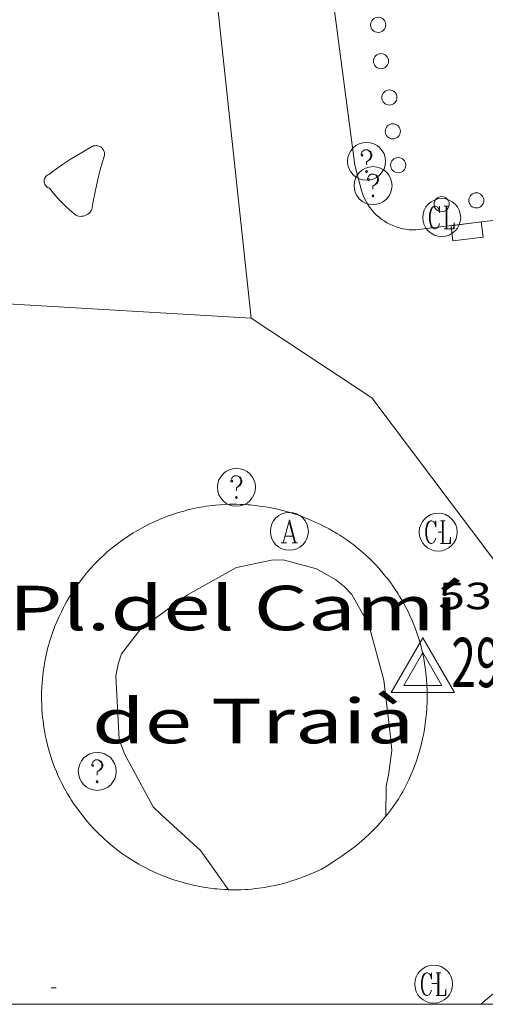
# Model space of a CAD drawing. Units: inches. Extents: x 451000 to 452009, y 4598998 to 4599501.
# Drawn here: x 451671 to 451689, y 4599000 to 4599039 of the extents above; entities that cross this region are included whole.
import ezdxf
from ezdxf.enums import TextEntityAlignment as Align

# ---------------------------------------------------------------- set-up
doc = ezdxf.new("R2010")
doc.units = ezdxf.units.IN
doc.header["$MEASUREMENT"] = 0
doc.linetypes.add('DGN Style 3', pattern=[14.606815999999998, 10.43344, -4.173376])
for name, color, linetype, lineweight in [('CORBA DE NIVELL', 7, 'Continuous', 0), ('COTA ALTIMETRICA', 7, 'Continuous', 0), ('EIX VIA URBANA PAVIMENTADA', 7, 'Continuous', 0), ('EMBORNAL', 7, 'Continuous', 0), ('MARC FULL', 7, 'Continuous', 0), ('PROTECCIO PEATONAL', 7, 'Continuous', 0), ('REGISTRE AIGUA', 7, 'Continuous', 0), ('REGISTRE CLAVEGUERAM', 7, 'Continuous', 0), ('REGISTRE SENSE IDENTIFICAR', 7, 'Continuous', 0), ('TEXT DE CARRER', 7, 'Continuous', 0), ('VERTEX GEODESIC', 7, 'Continuous', 0), ('VORERA', 7, 'Continuous', 0)]:
    doc.layers.add(name, color=color, linetype=linetype, lineweight=lineweight)
doc.styles.add('Style-Arial', font='ARIAL.TTF')

# ---------------------------------------------------------------- blocks, each defined once
blk = doc.blocks.new('RDESCC')
at = {"color": 0, "linetype": 'ByBlock', "lineweight": -2, "flags": 128}
for points in [[(-0.24, 0.374), (-0.194, 0.316), (-0.24, 0.26), (-0.288, 0.316), (-0.288, 0.374), (-0.24, 0.486), (-0.194, 0.544), (-0.1, 0.6), (0.042, 0.6), (0.184, 0.544), (0.232, 0.486), (0.286, 0.374), (0.286, 0.26), (0.232, 0.146), (0.184, 0.09), (-0.004, -0.024), (-0.004, -0.194)], [(0.042, 0.6), (0.138, 0.544), (0.184, 0.486), (0.232, 0.374), (0.232, 0.26), (0.184, 0.146), (0.09, 0.034)], [(-0.004, -0.486), (-0.052, -0.544), (-0.004, -0.6), (0.042, -0.544), (-0.004, -0.486)]]:
    blk.add_lwpolyline(points, dxfattribs=at)
at = {"color": 0, "linetype": 'ByBlock', "lineweight": -2}
blk.add_circle((-0.001613611161708832, -0.001560736298561096), 1, dxfattribs=at)
blk = doc.blocks.new('RAIGUC')
at = {"color": 0, "linetype": 'ByBlock', "lineweight": -2, "flags": 128}
for points in [[(0.002, 0.6), (-0.33, -0.6)], [(0.002, 0.6), (0.332, -0.6)], [(0.002, 0.43), (0.284, -0.6)], [(-0.236, -0.26), (0.19, -0.26)], [(-0.424, -0.6), (-0.14, -0.6)], [(0.142, -0.6), (0.426, -0.6)]]:
    blk.add_lwpolyline(points, dxfattribs=at)
at = {"color": 0, "linetype": 'ByBlock', "lineweight": -2}
blk.add_circle((0.0002215649485588074, -0.001705031752586365), 1, dxfattribs=at)
blk = doc.blocks.new('RCLAVC')
at = {"color": 0, "linetype": 'ByBlock', "lineweight": -2, "flags": 128}
for points in [[(-0.158, 0.43), (-0.122, 0.26), (-0.122, 0.6), (-0.158, 0.43), (-0.228, 0.544), (-0.332, 0.6), (-0.402, 0.6), (-0.508, 0.544), (-0.578, 0.43), (-0.612, 0.316), (-0.648, 0.146), (-0.648, -0.146), (-0.612, -0.316), (-0.578, -0.43), (-0.508, -0.544), (-0.402, -0.6), (-0.332, -0.6), (-0.228, -0.544), (-0.158, -0.43), (-0.122, -0.316)], [(-0.402, 0.6), (-0.472, 0.544), (-0.542, 0.43), (-0.578, 0.316), (-0.612, 0.146), (-0.612, -0.146), (-0.578, -0.316), (-0.542, -0.43), (-0.472, -0.544), (-0.402, -0.6)], [(0.122, 0.6), (0.368, 0.6)], [(0.226, 0.6), (0.226, -0.6)], [(0.262, 0.6), (0.262, -0.6)], [(0.122, -0.6), (0.648, -0.6), (0.648, -0.26), (0.612, -0.6)]]:
    blk.add_lwpolyline(points, dxfattribs=at)
at = {"color": 0, "linetype": 'ByBlock', "lineweight": -2}
blk.add_circle((-0.001401012718677521, -0.0007607361078262329), 1, dxfattribs=at)
blk = doc.blocks.new('COTA')
at = {"color": 0, "linetype": 'ByBlock', "lineweight": -2}
blk.add_line((0, 0), (0.2, 0), dxfattribs=at)
blk = doc.blocks.new('EMBORN')
at = {"color": 0, "linetype": 'ByBlock', "lineweight": -2, "flags": 128}
blk.add_lwpolyline([(0, 0), (1.2, 0), (1.2, 0.6), (0, 0.6)], close=True, dxfattribs=at)
blk = doc.blocks.new('PPEAT')
at = {"color": 0, "linetype": 'ByBlock', "lineweight": -2}
blk.add_circle((0, 0), 0.2991005201944986, dxfattribs=at)
blk = doc.blocks.new('VERGEO')
at = {"color": 0, "linetype": 'ByBlock', "lineweight": -2}
blk.add_line((-0.751, -0.433), (-0.001, -0.433), dxfattribs=at)
at = {"color": 0, "linetype": 'ByBlock', "lineweight": -2, "flags": 128}
for points in [[(-1.251, -0.721), (1.249, -0.721), (0.001, 1.443)], [(-0.751, -0.433), (0.749, -0.433), (0.001, 0.867)]]:
    blk.add_lwpolyline(points, close=True, dxfattribs=at)

msp = doc.modelspace()

# ---------------------------------------------------------------- linework, layer by layer
at = {"layer": 'CORBA DE NIVELL', "color": 30, "linetype": 'Continuous', "lineweight": 0, "elevation": 54.00008372160001}
msp.add_lwpolyline([(451685.2991287868, 4599007.440592756), (451685.3071379497, 4599008.646594566), (451685.4041412869, 4599009.066594481), (451685.5281488087, 4599010.032595037), (451685.4911521125, 4599010.475596006), (451685.2201694398, 4599012.814601687), (451684.62418514, 4599015.005609605), (451683.9511931865, 4599016.20361657), (451683.6511951266, 4599016.520619337), (451683.314196668, 4599016.792622317), (451682.5511987704, 4599017.225628777), (451681.2411994103, 4599017.577639263), (451680.7751986574, 4599017.573642791), (451679.3961943115, 4599017.282652805), (451677.4531830439, 4599016.194665859), (451675.6131699707, 4599014.847677732), (451674.8521612717, 4599013.85668197), (451674.7171579743, 4599013.449682363), (451674.6251543793, 4599012.994682355), (451674.7611354468, 4599010.471677412), (451674.9661315232, 4599009.912674991), (451676.0951173397, 4599007.812663169), (451676.4451153633, 4599007.480659999), (451677.9821070174, 4599006.066646145), (451679.0760806715, 4599004.532658465)], dxfattribs=at)
at = {"layer": 'CORBA DE NIVELL', "color": 30, "linetype": 'Continuous', "lineweight": 0, "elevation": 54.00008372160001, "flags": 128}
msp.add_lwpolyline([(451679.0760806715, 4599004.532658465), (451679.0760970743, 4599004.532635465)], dxfattribs=at)
at = {"layer": 'EIX VIA URBANA PAVIMENTADA', "color": 1, "linetype": 'Continuous', "lineweight": 20, "extrusion": (-0.02594897597292607, 0.001526499879694077, 0.9996621031348911), "elevation": -4647.153390112467, "flags": 128}
msp.add_lwpolyline([(-4617615.113407327, 180746.62214493), (-4617615.113407325, 180760.7793688981)], dxfattribs=at)
at = {"layer": 'EIX VIA URBANA PAVIMENTADA', "color": 1, "linetype": 'Continuous', "lineweight": 20}
for points in [[(451679.9782699664, 4599027.134663663, 53.08308229988322), (451678.4633747232, 4599041.250697043, 53.94708363942881), (451676.0695124205, 4599059.887744101, 56.64308781930721)], [(451694.5411218246, 4599004.634518282, 54.00308372625121), (451690.2532065079, 4599016.671569478, 53.62708314330081), (451684.7422534591, 4599023.985622633, 53.33108268438241), (451679.9782699662, 4599027.134663663, 53.08308229988322)], [(451689.0492493788, 4599000, 54.14504542533035), (451694.5411218246, 4599004.634518282, 54.00308372625121)]]:
    msp.add_polyline3d(points, dxfattribs=at)
at = {"layer": 'MARC FULL', "color": 0, "linetype": 'Continuous'}
msp.add_lwpolyline([(452000, 4599000), (451000, 4599000)], dxfattribs=at)
at = {"layer": 'VORERA', "color": 1, "linetype": 'Continuous', "lineweight": 0, "elevation": 52.62108158359841, "flags": 128}
msp.add_lwpolyline([(451674.162309464, 4599033.528717704), (451674.174309862, 4599033.578717692), (451674.1773102612, 4599033.630717749), (451674.1733106495, 4599033.68271786), (451674.1613110103, 4599033.732718028), (451674.1413113435, 4599033.780718255), (451674.1143116356, 4599033.824718528), (451674.0813118802, 4599033.863718838), (451674.0423120777, 4599033.897719187), (451673.998312222, 4599033.925719565), (451673.9503122993, 4599033.94571996), (451673.9003123204, 4599033.95872036), (451673.8493122794, 4599033.963720754), (451673.797312176, 4599033.960721144), (451673.7463120134, 4599033.949721514), (451673.6983118024, 4599033.93172185), (451673.6673116253, 4599033.914722058)], dxfattribs=at)
at = {"layer": 'VORERA', "color": 1, "linetype": 'Continuous', "lineweight": 0}
for points in [[(451684.33331502, 4599032.182638445, 53.33308268748321), (451684.075322291, 4599033.19364197, 53.34908271228961), (451683.2073710914, 4599039.802658802, 53.6770832208208), (451682.7413960527, 4599043.187667586, 53.85308349369121), (451681.7714484583, 4599050.292685961, 54.83708501928481), (451680.9064969067, 4599056.854702698, 55.93308671852321), (451680.4855231442, 4599060.398711387, 56.48508757434401), (451679.7405638269, 4599065.912725588, 57.28508881466401), (451679.2715906198, 4599069.53973477, 57.87708973250081)], [(451673.6673116253, 4599033.914722058, 52.62108158359841), (451673.3743099191, 4599033.749724026, 52.62208158514881), (451673.085308166, 4599033.577725952, 52.62208158514881), (451672.8003063737, 4599033.399727839, 52.62208158514881), (451672.5193045342, 4599033.214729684, 52.62008158204802), (451672.2433026496, 4599033.022731481, 52.61708157739681), (451671.976300756, 4599032.827733205, 52.61308157119521)], [(451673.6772927934, 4599031.430718132, 52.65308163321122), (451673.7292952869, 4599031.748718231, 52.65708163941281), (451673.7892977927, 4599032.066718268, 52.65908164251361), (451673.8553002852, 4599032.381718256, 52.65708163941281), (451673.9293027823, 4599032.695718181, 52.65108163011041), (451674.0103052828, 4599033.008718052, 52.64308161770721), (451674.0983077714, 4599033.318717864, 52.63108159910241), (451674.162309464, 4599033.528717704, 52.62108158359841)], [(451671.976300756, 4599032.827733205, 52.61308157119521), (451671.93330053, 4599032.806733497, 52.61708157739681), (451671.8933002632, 4599032.779733759, 52.62108158359841), (451671.8592999525, 4599032.745733964, 52.62308158669921), (451671.8312996207, 4599032.707734118, 52.62408158824961), (451671.8092992603, 4599032.664734218, 52.62408158824961), (451671.7952988896, 4599032.618734254, 52.62308158669921), (451671.7882985146, 4599032.570734233, 52.62108158359841), (451671.7902981535, 4599032.522734142, 52.61708157739681), (451671.7992978184, 4599032.476734003, 52.61308157119521), (451671.8162975033, 4599032.431733804, 52.60808156344321), (451671.8402972294, 4599032.390733559, 52.60208155414081), (451671.8702969952, 4599032.353733273, 52.59508154328802), (451671.9062968158, 4599032.322732952, 52.58808153243521), (451671.9472966972, 4599032.298732604, 52.58108152158241), (451671.9912966289, 4599032.280732242, 52.57408151072961), (451672.0002966277, 4599032.27873217, 52.57308150917921)], [(451737.9104573104, 4599000, 55.46936103351219), (451737.1711713989, 4599002.45719145, 55.38108586270241), (451735.8242037959, 4599007.002208716, 55.25308566425121), (451735.2622126139, 4599008.279214961, 55.14108549060641), (451734.7692185646, 4599009.164220073, 55.13308547820321), (451734.3342229206, 4599009.827224402, 55.13308547820321), (451733.7192278855, 4599010.607230278, 55.13308547820321), (451732.9892319209, 4599011.288236872, 55.13308547820321), (451732.2522346402, 4599011.797243253, 55.13308547820321), (451720.9132736789, 4599019.259340857, 54.26108412625441), (451716.4012910243, 4599022.467380065, 54.03708377896481), (451709.2213214041, 4599027.938443027, 53.74908333244961), (451703.5483487863, 4599032.706493462, 53.64508317120801), (451686.4773065454, 4599030.627619767, 53.27708260066081)], [(451672.0002966277, 4599032.27873217, 52.57308150917921), (451672.1462954807, 4599032.097730783, 52.57608151383041), (451672.2992943825, 4599031.921729349, 52.57908151848161), (451672.45729333, 4599031.750727884, 52.58108152158241), (451672.6212923324, 4599031.585726384, 52.58208152313281), (451672.7912913895, 4599031.426724848, 52.58208152313281), (451672.9662904923, 4599031.272723281, 52.58108152158241), (451673.0412901306, 4599031.209722614, 52.58108152158241)], [(451686.4773065454, 4599030.627619767, 53.27708260066081), (451686.3453063483, 4599030.62862077, 53.27508259756002), (451686.213306212, 4599030.637621785, 53.27408259600961), (451686.0823061303, 4599030.653622804, 53.27408259600961), (451685.9523061184, 4599030.678623829, 53.27308259445921), (451685.8243061627, 4599030.710624849, 53.27308259445921), (451685.6993062724, 4599030.75062586, 53.27408259600961), (451685.5753064444, 4599030.798626876, 53.27508259756002), (451685.4553066758, 4599030.853627872, 53.27608259911041), (451685.3393069663, 4599030.915628848, 53.27808260221121), (451685.2263073146, 4599030.984629813, 53.28108260686241), (451685.1183077239, 4599031.060630749, 53.28308260996321), (451685.0153081864, 4599031.142631658, 53.28608261461441), (451684.9163087006, 4599031.230632545, 53.29008262081601), (451684.8243092712, 4599031.32463339, 53.29408262701762), (451684.737309895, 4599031.424634204, 53.29808263321921), (451684.6563105586, 4599031.528634979, 53.30208263942081), (451684.5823112709, 4599031.637635711, 53.30708264717281), (451684.5153120319, 4599031.751636395, 53.31208265492482), (451684.4543128252, 4599031.868637039, 53.31808266422721), (451684.401313661, 4599031.98963763, 53.32408267352962), (451684.355314523, 4599032.11263817, 53.33008268283201), (451684.33331502, 4599032.182638445, 53.33308268748321)], [(451673.0412901306, 4599031.209722614, 52.58108152158241), (451673.1002900551, 4599031.187722133, 52.58308152468322), (451673.1612900434, 4599031.173721649, 52.58508152778401), (451673.2232900865, 4599031.166721168, 52.58908153398561), (451673.2862901993, 4599031.168720692, 52.59408154173761), (451673.3472903622, 4599031.177720243, 52.59908154948961), (451673.4072905841, 4599031.194719814, 52.60608156034241), (451673.4652908638, 4599031.219719414, 52.61308157119521), (451673.5182911812, 4599031.250719059, 52.62008158204802), (451673.5672915454, 4599031.288718747, 52.62808159445121), (451673.6112919551, 4599031.333718482, 52.63708160840481), (451673.6492923858, 4599031.38271827, 52.64508162080801), (451673.6772927934, 4599031.430718132, 52.65308163321122)], [(451681.6242139347, 4599019.413639203, 53.41008280686401), (451681.5142140146, 4599019.446640088, 53.40708280221281), (451681.2662141613, 4599019.516642079, 53.40008279136001), (451681.0152142425, 4599019.57864408, 53.39308278050721), (451680.8892142596, 4599019.606645078, 53.39008277585601), (451680.6992142534, 4599019.644646579, 53.38508276810401), (451680.4452141934, 4599019.688648575, 53.37908275880162), (451680.3182141331, 4599019.706649566, 53.37608275415041), (451680.1262140176, 4599019.73065106, 53.37208274794881), (451679.934213864, 4599019.749652546, 53.36808274174721), (451679.8372137744, 4599019.757653295, 53.3660827386464), (451679.6452135677, 4599019.76965477, 53.36208273244481), (451679.5482134477, 4599019.773655511, 53.36008272934401), (451679.4042132549, 4599019.777656611, 53.35708272469281), (451679.2112129556, 4599019.777658075, 53.35308271849121), (451679.1142127977, 4599019.77665881, 53.35208271694081), (451678.9702125365, 4599019.771659895, 53.34908271228961), (451678.7542121105, 4599019.759661515, 53.34508270608801), (451678.5672116992, 4599019.74366291, 53.34208270143682), (451678.4432114083, 4599019.73066383, 53.34008269833601), (451678.1952107734, 4599019.697665661, 53.33708269368481), (451678.0722104385, 4599019.678666564, 53.33508269058401), (451677.8262097157, 4599019.633668361, 53.33208268593281), (451677.5832089292, 4599019.579670121, 53.32908268128161), (451677.4212083746, 4599019.539671288, 53.32708267818082), (451677.3142079962, 4599019.511672056, 53.32608267663041), (451677.1012071956, 4599019.449673576, 53.32408267352962), (451676.8632062424, 4599019.372675263, 53.32208267042881), (451676.7062055816, 4599019.317676368, 53.32108266887841), (451676.603205126, 4599019.27867709, 53.32108266887841), (451676.3972041845, 4599019.196678527, 53.32008266732801), (451676.2942036986, 4599019.15367924, 53.31908266577761), (451676.0922026949, 4599019.062680633, 53.31908266577761), (451675.9592020031, 4599018.998681542, 53.31908266577761), (451675.7832010549, 4599018.90968274, 53.31808266422721), (451675.696200571, 4599018.863683329, 53.31808266422721), (451675.5021994584, 4599018.756684634, 53.31908266577761), (451675.3121983065, 4599018.643685901, 53.31908266577761), (451675.2181977131, 4599018.584686522, 53.32008266732801), (451675.0781968131, 4599018.494687445, 53.32108266887841), (451674.8961955825, 4599018.369688633, 53.32208267042881), (451674.8061949498, 4599018.304689215, 53.32308267197921), (451674.6731939923, 4599018.20569007, 53.32408267352962), (451674.4781925291, 4599018.052691313, 53.32708267818082), (451674.288191013, 4599017.891692504, 53.33008268283201), (451674.1951902466, 4599017.809693084, 53.33108268438241), (451674.079189255, 4599017.702693799, 53.33308268748321), (451674.0021885817, 4599017.629694269, 53.33508269058401), (451673.8531872201, 4599017.480695168, 53.33808269523521), (451673.7801865303, 4599017.404695605, 53.34008269833601), (451673.6371851325, 4599017.249696449, 53.34408270453761), (451673.4981837181, 4599017.091697259, 53.34808271073921), (451673.4081827592, 4599016.983697774, 53.3510827153904), (451673.3501821154, 4599016.910698101, 53.35308271849121), (451673.2351808142, 4599016.762698744, 53.35808272624321), (451673.1511798265, 4599016.649699206, 53.36108273089441), (451673.0961791646, 4599016.573699505, 53.36308273399521), (451672.9901778318, 4599016.419700071, 53.36808274174721), (451672.8871764885, 4599016.263700611, 53.37308274949921), (451672.7561746692, 4599016.050701275, 53.38008276035201), (451672.693173752, 4599015.942701585, 53.38308276500321), (451672.6021723741, 4599015.779702024, 53.38908277430561), (451672.5581716762, 4599015.696702228, 53.39108277740642), (451672.4731702773, 4599015.529702614, 53.39708278670881), (451672.4321695764, 4599015.445702796, 53.40008279136001), (451672.3731685213, 4599015.318703046, 53.40408279756161), (451672.2881669252, 4599015.125703392, 53.41108280841441), (451672.2171654948, 4599014.95170366, 53.41708281771681), (451672.183164782, 4599014.864703783, 53.42008282236801), (451672.1341637045, 4599014.732703951, 53.42508283012001), (451672.0661620891, 4599014.533704158, 53.43308284252321), (451672.0031604588, 4599014.331704323, 53.44008285337601), (451671.9741596475, 4599014.230704387, 53.44408285957761), (451671.9421587102, 4599014.113704448, 53.44808286577921), (451671.8841568219, 4599013.876704521, 53.45708287973281), (451671.833154937, 4599013.638704538, 53.46608289368641), (451671.8041536781, 4599013.47870451, 53.47208290298881), (451671.7861528383, 4599013.371704482, 53.47708291074081), (451671.7551511665, 4599013.157704385, 53.48508292314401), (451671.7361499078, 4599012.995704277, 53.49108293244641), (451671.7251490713, 4599012.887704194, 53.49608294019841), (451671.7071474046, 4599012.671703995, 53.50408295260161), (451671.7011465758, 4599012.563703873, 53.50808295880321), (451671.6931449168, 4599012.346703598, 53.51708297275681), (451671.690143812, 4599012.201703396, 53.52308298205921), (451671.6921423583, 4599012.009703084, 53.53108299446242), (451671.6941416254, 4599011.912702917, 53.53508300066401), (451671.7041399945, 4599011.695702505, 53.54408301461761), (451671.7191383788, 4599011.479702056, 53.55308302857122), (451671.7301375764, 4599011.371701805, 53.55708303477281), (451671.7481363751, 4599011.209701417, 53.56408304562561), (451671.7811345901, 4599010.967700793, 53.57508306268001), (451671.8171330222, 4599010.753700188, 53.58408307663361), (451671.8371322489, 4599010.647699871, 53.58808308283521), (451671.8701310937, 4599010.488699375, 53.59508309368802), (451671.9271293762, 4599010.250698573, 53.60608311074241), (451671.9901276908, 4599010.015697732, 53.61608312624641), (451672.0251268573, 4599009.898697284, 53.62108313399841), (451672.1001252208, 4599009.667696358, 53.63208315105281), (451672.1411244118, 4599009.552695868, 53.63708315880481), (451672.2051232136, 4599009.381695117, 53.64508317120801)], [(451682.7581089969, 4599005.351608797, 53.96508366733601), (451683.0391107073, 4599005.519606926, 53.96308366423521), (451683.1761115722, 4599005.60560602, 53.96208366268481), (451683.3761128687, 4599005.735604704, 53.96008365958401), (451683.5711141801, 4599005.86860343, 53.95708365493281), (451683.6661148357, 4599005.935602814, 53.95608365338241), (451683.8531161575, 4599006.071601605, 53.95408365028161), (451683.9441168222, 4599006.140601022, 53.95308364873121), (451684.0781178266, 4599006.245600168, 53.95108364563041), (451684.2521191663, 4599006.386599067, 53.94808364097921), (451684.3361198428, 4599006.458598541, 53.94608363787842), (451684.4611208636, 4599006.567597761, 53.94408363477761), (451684.6421224114, 4599006.734596646, 53.94108363012641), (451684.7971237974, 4599006.885595704, 53.93708362392481), (451684.8731244919, 4599006.961595246, 53.93508362082401), (451684.9841255518, 4599007.078594586, 53.93308361772321), (451685.1441271428, 4599007.255593645, 53.92908361152161), (451685.297128761, 4599007.437592766, 53.92408360376961), (451685.3711295737, 4599007.529592347, 53.92208360066881), (451685.4991310392, 4599007.696591635, 53.91708359291681), (451685.5611317727, 4599007.780591295, 53.91508358981601), (451685.651132891, 4599007.909590812, 53.91208358516481), (451685.7801345782, 4599008.105590138, 53.90608357586242), (451685.903136294, 4599008.306589516, 53.90108356811042), (451685.9621371594, 4599008.408589226, 53.89808356345921), (451686.0751389128, 4599008.616588692, 53.89208355415681), (451686.1291397932, 4599008.721588445, 53.88908354950561), (451686.2061411342, 4599008.88258811, 53.88408354175361), (451686.3041429401, 4599009.100587705, 53.87708353090081), (451686.3651441578, 4599009.248587471, 53.87308352469921), (451686.4051449785, 4599009.348587323, 53.87008352004801), (451686.4791466335, 4599009.551587075, 53.86308350919521), (451686.531147875, 4599009.704586918, 53.85908350299361), (451686.5641487152, 4599009.808586829, 53.85508349679201), (451686.6271503912, 4599010.016586674, 53.84908348748962), (451686.6651515199, 4599010.157586604, 53.84408347973761), (451686.6891522703, 4599010.251586568, 53.84108347508641), (451686.7341537818, 4599010.441586521, 53.83508346578401), (451686.7791554828, 4599010.656586513, 53.82708345338082), (451686.8191571989, 4599010.874586547, 53.82008344252801), (451686.8361580524, 4599010.983586587, 53.81608343632641), (451686.8671597621, 4599011.202586691, 53.80908342547362), (451686.8801606245, 4599011.313586764, 53.80508341927201), (451686.8971619027, 4599011.478586891, 53.79908340996961), (451686.9161638291, 4599011.728587135, 53.79008339601601), (451686.9271657431, 4599011.978587438, 53.78108338206241), (451686.9301667038, 4599012.104587612, 53.77608337431041), (451686.9301683958, 4599012.327587957, 53.76808336190721), (451686.9281692348, 4599012.438588144, 53.76408335570561), (451686.9221704927, 4599012.605588449, 53.75808334640321), (451686.9051723632, 4599012.855588966, 53.74808333089921), (451686.8811742229, 4599013.105589535, 53.73808331539521), (451686.8661751405, 4599013.22958984, 53.73308330764321), (451686.8301769663, 4599013.477590499, 53.72408329368961), (451686.8091778671, 4599013.600590849, 53.71908328593761), (451686.7731792074, 4599013.784591407, 53.71108327353441), (451686.7321805323, 4599013.967592002, 53.70408326268161), (451686.7031814131, 4599014.089592411, 53.69908325492961), (451686.6371831393, 4599014.330593285, 53.68808323787521), (451686.6011839864, 4599014.449593742, 53.68308323012321), (451686.5241856729, 4599014.687594697, 53.67308321461921), (451686.438187315, 4599014.921595711, 53.66308319911521), (451686.377188389, 4599015.075596413, 53.65608318826241), (451686.3341890962, 4599015.177596898, 53.65108318051041), (451686.2451904985, 4599015.380597888, 53.64208316655681), (451686.173191525, 4599015.530598667, 53.63508315570402), (451686.1241922001, 4599015.629599192, 53.63008314795201), (451686.02119352, 4599015.824600276, 53.62108313399841), (451685.9671941723, 4599015.921600836, 53.61708312779681), (451685.8561954495, 4599016.112601975, 53.60808311384321), (451685.7781962845, 4599016.238602761, 53.60108310299041), (451685.671197363, 4599016.402603827, 53.59308309058721), (451685.6161978999, 4599016.484604372, 53.58908308438561), (451685.4891990688, 4599016.664605615, 53.58008307043201), (451685.3562002056, 4599016.841606897, 53.57108305647841), (451685.2872007511, 4599016.927607556, 53.56708305027681), (451685.1822015672, 4599017.056608551, 53.56008303942401), (451685.0202027424, 4599017.244610072, 53.55008302392001), (451684.8702037391, 4599017.406611462, 53.54108300996641), (451684.7932042267, 4599017.48661217, 53.53708300376481), (451684.6762049331, 4599017.603613239, 53.53108299446242), (451684.4952059499, 4599017.774614878, 53.52108297895841), (451684.3082069043, 4599017.938616551, 53.51208296500481), (451684.2132073641, 4599018.018617395, 53.50708295725281), (451684.1002078793, 4599018.109618394, 53.50208294950081), (451684.0252082107, 4599018.168619054, 53.49808294329922), (451683.8712088445, 4599018.283620401, 53.49108293244641), (451683.7922091469, 4599018.339621088, 53.48808292779521), (451683.6342097366, 4599018.449622457, 53.48108291694241), (451683.4732102837, 4599018.554623841, 53.47408290608961), (451683.3632106291, 4599018.622624781, 53.47008289988801), (451683.1422112805, 4599018.753626661, 53.46108288593442), (451683.0582115069, 4599018.800627371, 53.45808288128321), (451682.8872119322, 4599018.891628809, 53.45208287198081), (451682.7152123257, 4599018.97863025, 53.44508286112801), (451682.5982125616, 4599019.033631222, 53.44108285492641), (451682.3632130015, 4599019.139633171, 53.43308284252321), (451682.2442131888, 4599019.18863415, 53.42908283632161), (451682.0032135284, 4599019.282636124, 53.42208282546881), (451681.8422137189, 4599019.340637435, 53.41708281771681), (451681.6242139347, 4599019.413639203, 53.41008280686401)], [(451672.2051232136, 4599009.381695117, 53.64508317120801), (451672.2751220095, 4599009.208694318, 53.65308318361122), (451672.3241212281, 4599009.095693772, 53.65808319136321), (451672.4271196806, 4599008.870692641, 53.66908320841761), (451672.4821189161, 4599008.758692049, 53.67408321616961), (451672.5971174327, 4599008.539690837, 53.68508323322401), (451672.7191159829, 4599008.323689576, 53.69508324872801), (451672.8041150372, 4599008.181688711, 53.70208325958082), (451672.8631144231, 4599008.088688119, 53.70708326733281), (451672.984113207, 4599007.903686915, 53.71608328128641), (451673.0781123208, 4599007.767685991, 53.72308329213921), (451673.1431117464, 4599007.67868536, 53.72808329989121), (451673.2751106156, 4599007.502684086, 53.73708331384481), (451673.4131095168, 4599007.32968277, 53.74608332779841), (451673.5081088143, 4599007.217681875, 53.75208333710081), (451673.6381078929, 4599007.069680659, 53.76008334950401), (451673.7041074489, 4599006.997680048, 53.76408335570561), (451673.8561064706, 4599006.837678646, 53.77308336965921), (451673.934105992, 4599006.758677932, 53.77708337586081), (451674.0931050777, 4599006.605676488, 53.78608338981441), (451674.1741046343, 4599006.530675757, 53.79008339601601), (451674.2981039918, 4599006.420674644, 53.79608340531841), (451674.4881030648, 4599006.259672955, 53.80608342082241), (451674.6611022935, 4599006.122671429, 53.81408343322561), (451674.7491019216, 4599006.055670658, 53.81808343942721), (451674.8831013858, 4599005.957669489, 53.82508345028001), (451675.0881006338, 4599005.816667715, 53.83408346423361), (451675.2980999426, 4599005.682665913, 53.84308347818721), (451675.4040996138, 4599005.61766501, 53.84708348438881), (451675.5380992297, 4599005.539663871, 53.85208349214081), (451675.6280989898, 4599005.48966311, 53.85608349834241), (451675.8110985376, 4599005.392661572, 53.86308350919521), (451675.9030983236, 4599005.345660801, 53.86608351384641), (451676.0900979306, 4599005.255659242, 53.87308352469921), (451676.2780975848, 4599005.171657685, 53.88008353555201), (451676.405097372, 4599005.117656639, 53.88408354175361), (451676.4900972458, 4599005.083655941, 53.88708354640481), (451676.6620970116, 4599005.017654533, 53.89308355570721), (451676.7590968965, 4599004.982653743, 53.89608356035841), (451676.9540966904, 4599004.91565216, 53.90208356966081), (451677.1510965254, 4599004.853650569, 53.90808357896321), (451677.2830964418, 4599004.815649508, 53.91108358361441), (451677.3710963961, 4599004.791648803, 53.91408358826561), (451677.548096329, 4599004.746647391, 53.91908359601761), (451677.6370963076, 4599004.725646683, 53.92108359911841), (451677.8150962876, 4599004.686645271, 53.92508360532001), (451677.9340962901, 4599004.662644332, 53.92808360997121), (451678.172096348, 4599004.621642462, 53.93408361927361), (451678.3510964207, 4599004.594641062, 53.93808362547521), (451678.5310965328, 4599004.572639663, 53.94208363167681), (451678.6200966025, 4599004.563638973, 53.94408363477761), (451678.7550967207, 4599004.55163793, 53.94608363787842), (451678.9340969072, 4599004.539636553, 53.94908364252962), (451679.0230970073, 4599004.534635871, 53.95108364563041), (451679.0760806715, 4599004.532658465, 53.95187444681331)], [(451679.0760806715, 4599004.532658465, 53.95187444681331), (451679.1570971771, 4599004.529634845, 53.95308364873121), (451679.3570974719, 4599004.527633325, 53.95608365338241), (451679.485097678, 4599004.528632356, 53.95808365648321), (451679.5700978248, 4599004.530631714, 53.95908365803361), (451679.7400981492, 4599004.538630436, 53.96108366113442), (451679.8240983174, 4599004.543629807, 53.96208366268481), (451679.993098678, 4599004.556628544, 53.96408366578562), (451680.1620990766, 4599004.57462729, 53.96608366888641), (451680.2740993489, 4599004.587626461, 53.96708367043681), (451680.4980999465, 4599004.620624812, 53.96808367198721), (451680.7491006847, 4599004.666622979, 53.97008367508801), (451680.9161012092, 4599004.701621766, 53.97008367508801), (451681.0281015802, 4599004.727620956, 53.97108367663841), (451681.2511023584, 4599004.784619353, 53.97108367663841), (451681.4181029739, 4599004.831618158, 53.97108367663841), (451681.529103404, 4599004.865617369, 53.97108367663841), (451681.7521043036, 4599004.93861579, 53.97108367663841), (451681.8631047715, 4599004.977615008, 53.97008367508801), (451682.086105747, 4599005.060613445, 53.97008367508801), (451682.3101067772, 4599005.150611885, 53.96808367198721), (451682.4591074939, 4599005.214610854, 53.96708367043681), (451682.5581079812, 4599005.258610171, 53.96708367043681), (451682.7581089969, 4599005.351608797, 53.96508366733601)]]:
    msp.add_polyline3d(points, dxfattribs=at)

# ---------------------------------------------------------------- block references
at = {"layer": 'COTA ALTIMETRICA', "color": 7, "linetype": 'Continuous', "lineweight": 0, "xscale": 1.000001550400009, "yscale": 1.000001550399986, "zscale": 1.0000015504, "rotation": 359.9995652666707}
for p in [(451687.3682172557, 4599018.677594479, 53.39008277585601), (451687.1180813547, 4599000.817568686, 54.06008381462401), (451672.0680567317, 4599000.647682615, 53.94708363942881)]:
    msp.add_blockref('COTA', p, dxfattribs=at)
at = {"layer": 'EMBORNAL', "color": 7, "linetype": 'Continuous', "lineweight": 0, "xscale": 1.000001550400001, "yscale": 1.000001550399986, "zscale": 1.0000015504, "rotation": 186.9430659157859}
msp.add_blockref('EMBORN', (451689.0643129463, 4599030.942600626, 53.32008266732801), dxfattribs=at)
at = {"layer": 'PROTECCIO PEATONAL', "color": 7, "linetype": 'Continuous', "lineweight": 0, "xscale": 1.000001550400009, "yscale": 1.000001550399986, "zscale": 1.0000015504, "rotation": 359.9995652666707}
for p in [(451684.9953658055, 4599038.740643589, 53.62108313399841), (451685.1043550636, 4599037.302640532, 53.50908296035361), (451685.4363446751, 4599035.865635786, 53.48508292314401), (451685.5713347397, 4599034.528632688, 53.32108266887841), (451685.7863249209, 4599033.190628983, 53.37308274949921), (451687.5013158723, 4599031.647613578, 53.31708266267681), (451688.8723191284, 4599031.796603406, 53.32508267508001)]:
    msp.add_blockref('PPEAT', p, dxfattribs=at)
at = {"layer": 'REGISTRE AIGUA', "color": 5, "linetype": 'Continuous', "lineweight": 0, "xscale": 0.7500011627999923, "yscale": 0.7500011628000038, "zscale": 0.7500011628000001, "rotation": 359.9995652666702}
msp.add_blockref('RAIGUC', (451681.4832083669, 4599018.708639179, 53.64608317275841), dxfattribs=at)
at = {"layer": 'REGISTRE CLAVEGUERAM', "color": 7, "linetype": 'Continuous', "lineweight": 0, "xscale": 0.7500011627999923, "yscale": 0.7500011628000038, "zscale": 0.7500011628000001, "rotation": 359.9995652666702}
for p in [(451687.5063118663, 4599031.11861272, 53.29208262391681), (451687.3682172557, 4599018.677594479, 53.39008277585601), (451687.188081319, 4599000.798568126, 54.10408388284161)]:
    msp.add_blockref('RCLAVC', p, dxfattribs=at)
at = {"layer": 'REGISTRE SENSE IDENTIFICAR', "color": 7, "linetype": 'Continuous', "lineweight": 0, "xscale": 0.7500011627999923, "yscale": 0.7500011628000038, "zscale": 0.7500011628000001, "rotation": 359.9995652666702}
for p in [(451684.5343241332, 4599033.342638718, 53.33308268748321), (451684.7913172476, 4599032.38263528, 53.31908266577761), (451679.3922183427, 4599020.450657745, 53.31508265957601), (451673.8921245544, 4599009.213682056, 54.05808381152321)]:
    msp.add_blockref('RDESCC', p, dxfattribs=at)
at = {"layer": 'VERTEX GEODESIC', "color": 7, "linetype": 'Continuous', "lineweight": 20, "xscale": 1.000001550400009, "yscale": 1.000001550399986, "zscale": 1.0000015504, "rotation": 359.9995652666707}
msp.add_blockref('VERGEO', (451686.7631735999, 4599013.04759034, 53.89808356345921), dxfattribs=at)

# ---------------------------------------------------------------- texts
at = {"layer": 'COTA ALTIMETRICA', "color": 7, "linetype": 'Continuous', "lineweight": 0, "style": 'Style-Arial', "width": 1.333331428571429}
msp.add_text('53,39', height=1.05000162792, rotation=359.99956526667, dxfattribs=at).set_placement((451687.3682020806, 4599016.677591378, 53.39008277585601), align=Align.TOP_LEFT)
at = {"layer": 'TEXT DE CARRER', "color": 7, "linetype": 'Continuous', "lineweight": 0, "style": 'Style-Arial', "width": 1.401139323360562}
for s, p in [('Pl.del Camí', (451670.3917617966, 4599014.245856247)), ('de Traià', (451673.6823081638, 4599009.773478613))]:
    msp.add_text(s, height=1.759994728691596, rotation=359.99956526667, dxfattribs=at).set_placement(p, align=Align.BOTTOM_LEFT)
at = {"layer": 'VERTEX GEODESIC', "color": 7, "linetype": 'DGN Style 3', "lineweight": 0, "style": 'Style-Arial', "width": 0.6564092307692307}
msp.add_text('295119062', height=1.950003023280001, rotation=359.99956526667, dxfattribs=at).set_placement((451687.8866185684, 4599012.54428664, 53.89808356345921))

doc.saveas('drawing.dxf')
